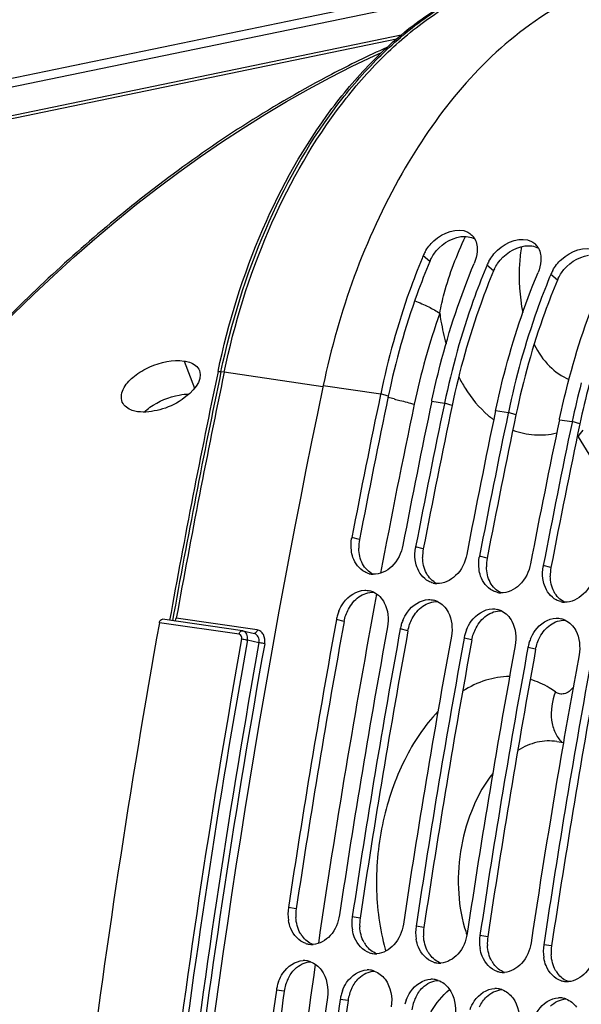
# Model space of a CAD drawing. Units: millimetres. Extents: x 0 to 594, y 0 to 420.
# Drawn here: x 265 to 271, y 72 to 83 of the extents above; entities that cross this region are included whole.
import ezdxf

# ---------------------------------------------------------------- set-up
doc = ezdxf.new("R2010")
doc.units = ezdxf.units.MM
doc.header["$LTSCALE"] = 32.67
doc.layers.get('0').update_dxf_attribs({"linetype": 'CONTINUOUS'})
doc.layers.add('AXES', color=7, linetype='CONTINUOUS')
doc.layers.add('SOLIDES', color=7, linetype='CONTINUOUS')

msp = doc.modelspace()

# ---------------------------------------------------------------- linework, layer by layer
at = {"color": 9, "linetype": 'CONTINUOUS'}
for p, q in [((269.587455, 80.433724), (269.508444, 80.502039)), ((270.353499, 80.322106), (270.274489, 80.39042)), ((271.119544, 80.210487), (271.040533, 80.278801)), ((268.309707, 78.948215), (268.999147, 78.847758)), ((269.09058, 78.819792), (268.999147, 78.847758)), ((269.611983, 78.758462), (269.765192, 78.736139)), ((269.856624, 78.708173), (269.765192, 78.736139)), ((270.378027, 78.646844), (270.531236, 78.62452)), ((270.622669, 78.596554), (270.531236, 78.62452)), ((271.144072, 78.535225), (271.297281, 78.512901)), ((271.388713, 78.484935), (271.297281, 78.512901)), ((268.744828, 77.096897), (268.652655, 77.121171)), ((269.510873, 76.985278), (269.4187, 77.009552)), ((270.276917, 76.873659), (270.184744, 76.897933)), ((271.042962, 76.76204), (270.950789, 76.786314)), ((268.560721, 76.115958), (268.468153, 76.13813)), ((269.326765, 76.004339), (269.234197, 76.026511)), ((270.092809, 75.89272), (270.000242, 75.914892)), ((270.858854, 75.781101), (270.766286, 75.803273)), ((267.985903, 72.667381), (267.892103, 72.682163)), ((268.751947, 72.555762), (268.658148, 72.570544)), ((269.517992, 72.444143), (269.424192, 72.458925)), ((270.284036, 72.332524), (270.190236, 72.347306)), ((271.05008, 72.220905), (270.956281, 72.235688)), ((267.841681, 71.678533), (267.747573, 71.691196)), ((268.607726, 71.566914), (268.513617, 71.579577))]:
    msp.add_line(p, q, dxfattribs=at)
at = {"color": 7, "linetype": 'CONTINUOUS'}
for p, q in [((268.999147, 78.847758), (268.997357, 78.839191)), ((269.611983, 78.758462), (269.614257, 78.769313)), ((269.765192, 78.736139), (269.763278, 78.72698)), ((270.378027, 78.646844), (270.380302, 78.657694)), ((270.531236, 78.62452), (270.529323, 78.615361)), ((271.144072, 78.535225), (271.146346, 78.546075)), ((271.297281, 78.512901), (271.295367, 78.503742))]:
    msp.add_line(p, q, dxfattribs=at)
for centre, radius, start, end in [((269.950874, 80.60809), 0.201971, 29.0470891, 44.8315746), ((270.716919, 80.496471), 0.201971, 29.0470891, 44.8315746), ((277.371526, 77.222315), 8.519662, 157.3587794, 157.5849403), ((269.95092, 80.316853), 0.479665, 150.8997632, 157.2896841), ((278.139093, 77.110063), 8.521311, 157.3587947, 157.6049307), ((270.716964, 80.205235), 0.479665, 150.8997632, 157.2896841), ((278.905137, 76.998444), 8.521311, 157.3587947, 157.6049307), ((271.483009, 80.093616), 0.479665, 150.8997632, 157.2896841), ((376.226775, 56.390539), 110.249454, 168.19357697, 179.66790242), ((280.650148, 76.558639), 9.554856, 165.3313226, 168.1979665), ((376.781795, 56.319822), 110.111793, 168.19896759, 169.11075112), ((377.393569, 56.230737), 110.110711, 168.19440781, 169.11075413), ((377.547913, 56.208189), 110.111868, 168.19928267, 169.11075091), ((378.159613, 56.119118), 110.110711, 168.19440781, 169.11075413), ((378.313958, 56.09657), 110.111868, 168.19928267, 169.11075091), ((378.925658, 56.007499), 110.110711, 168.19440781, 169.11075413), ((379.080002, 55.984951), 110.111868, 168.19928267, 169.11075091), ((269.134259, 77.028527), 0.490433, 169.1112636, 170.5329232), ((269.900303, 76.916908), 0.490433, 169.1112636, 170.5329232), ((270.666348, 76.805289), 0.490433, 169.1112636, 170.5329232), ((268.917243, 76.90996), 0.228783, 255.7464565, 261.6998041), ((271.432392, 76.69367), 0.490433, 169.1112636, 170.5329232), ((268.917526, 76.912791), 0.231625, 261.7315942, 267.5103207), ((269.683287, 76.798341), 0.228783, 255.7464565, 261.6998041), ((269.68357, 76.801172), 0.231625, 261.7315942, 267.5103207), ((268.81165, 76.250965), 0.238747, 64.2479156, 75.9524833), ((270.449331, 76.686722), 0.228783, 255.7464565, 261.6998041), ((270.449615, 76.689553), 0.231625, 261.7315942, 267.5103207), ((269.577694, 76.139346), 0.238747, 64.2479156, 75.9524833), ((271.215376, 76.575103), 0.228783, 255.7464565, 261.6998041), ((271.215659, 76.577934), 0.231625, 261.7315942, 267.5103207), ((268.97379, 76.044088), 0.514368, 157.6589112, 163.4551644), ((270.343739, 76.027727), 0.238747, 64.2479156, 75.9524833), ((377.359683, 56.211813), 110.699699, 169.63004518, 171.44353291), ((268.961329, 76.047662), 0.501406, 163.4411593, 169.6052257), ((269.739834, 75.932469), 0.514368, 157.6589112, 163.4551644), ((271.109783, 75.916109), 0.238747, 64.2479156, 75.9524833), ((377.972519, 56.122518), 110.699699, 169.63004518, 171.44353291), ((378.125727, 56.100195), 110.699699, 169.63004518, 171.44353291), ((269.727374, 75.936043), 0.501406, 163.4411593, 169.6052257), ((270.505879, 75.82085), 0.514368, 157.6589112, 163.4551644), ((378.738563, 56.010899), 110.699699, 169.63004518, 171.44353291), ((378.891772, 55.988576), 110.699699, 169.63004518, 171.44353291), ((270.493418, 75.824424), 0.501406, 163.4411593, 169.6052257), ((271.271923, 75.709231), 0.514368, 157.6589112, 163.4551644), ((379.504607, 55.899281), 110.699699, 169.63004518, 171.44353291), ((379.657816, 55.876957), 110.699699, 169.63004518, 171.44353291), ((271.259463, 75.712805), 0.501406, 163.4411593, 169.6052257), ((380.423861, 55.765338), 110.699699, 169.63004518, 171.44353291), ((380.144281, 55.809945), 110.571381, 169.62961609, 170.18419107), ((380.320189, 55.779743), 110.749864, 170.18430992, 171.44329499), ((268.388797, 72.607754), 0.502237, 171.4799837, 189.2511424), ((269.154842, 72.496135), 0.502237, 171.4799837, 189.2511424), ((269.920886, 72.384516), 0.502237, 171.4799837, 189.2511424), ((270.686931, 72.272898), 0.502237, 171.4799837, 189.2511424), ((268.173408, 72.471595), 0.232772, 251.7437845, 261.5127241), ((268.172988, 72.471532), 0.232648, 261.6126173, 271.6771591), ((268.172931, 72.481366), 0.24248, 271.6228309, 273.3048938), ((271.452975, 72.161279), 0.502237, 171.4799837, 189.2511424), ((268.939453, 72.359976), 0.232772, 251.7437845, 261.5127241), ((268.939033, 72.359913), 0.232648, 261.6126173, 271.6771591), ((268.938975, 72.369747), 0.24248, 271.6228309, 273.3048938), ((268.077376, 71.812732), 0.232762, 81.8683743, 91.6760088), ((268.076704, 71.811534), 0.234043, 70.0068418, 81.7470694), ((269.705497, 72.248357), 0.232772, 251.7437845, 261.5127241), ((269.705077, 72.248294), 0.232648, 261.6126173, 271.6771591), ((269.705019, 72.258128), 0.24248, 271.6228309, 273.3048938), ((268.84342, 71.701113), 0.232762, 81.8683743, 91.6760088), ((268.842749, 71.699915), 0.234043, 70.0068418, 81.7470694), ((270.471541, 72.136738), 0.232772, 251.7437845, 261.5127241), ((270.471122, 72.136675), 0.232648, 261.6126173, 271.6771591), ((270.471064, 72.146509), 0.24248, 271.6228309, 273.3048938), ((268.24144, 71.621289), 0.49879, 165.7543594, 171.9432955), ((268.247887, 71.619773), 0.505412, 159.8998564, 165.7675931), ((269.609465, 71.589494), 0.232762, 81.8683743, 91.6760088), ((269.608793, 71.588296), 0.234043, 70.0068418, 81.7470694), ((271.237586, 72.02512), 0.232772, 251.7437845, 261.5127241), ((271.237166, 72.025056), 0.232648, 261.6126173, 271.6771591), ((271.237108, 72.03489), 0.24248, 271.6228309, 273.3048938), ((377.362055, 56.208938), 110.702461, 171.96056217, 173.77401973), ((269.007484, 71.50967), 0.49879, 165.7543594, 171.9432955), ((269.013931, 71.508154), 0.505412, 159.8998564, 165.7675931), ((270.375509, 71.477875), 0.232762, 81.8683743, 91.6760088), ((270.374838, 71.476677), 0.234043, 70.0068418, 81.7470694), ((377.97489, 56.119643), 110.702461, 171.96056217, 173.77401973), ((378.128099, 56.097319), 110.702461, 171.96056217, 173.77401973), ((269.779975, 71.396535), 0.505412, 159.8998564, 165.7675931), ((271.141554, 71.366257), 0.232762, 81.8683743, 91.6760088), ((271.140882, 71.365058), 0.234043, 70.0068418, 81.7470694)]:
    msp.add_arc(centre, radius, start, end, dxfattribs=at)
at = {"color": 3, "linetype": 'CONTINUOUS'}
for centre, radius, start, end in [((269.996144, 80.263085), 0.442882, 153.9450139, 157.3380407), ((270.762188, 80.151466), 0.442882, 153.9450139, 157.3380407), ((271.528233, 80.039847), 0.442882, 153.9450139, 157.3380407), ((280.510387, 76.579038), 9.318657, 165.235721, 168.198313), ((376.641699, 56.340237), 109.875264, 168.19440781, 169.11075413), ((377.407743, 56.228618), 109.875264, 168.19440781, 169.11075413), ((378.173788, 56.116999), 109.875264, 168.19440781, 169.11075413), ((378.939832, 56.00538), 109.875264, 168.19440781, 169.11075413), ((269.229633, 77.003798), 0.493662, 169.1296034, 181.279907), ((269.995677, 76.892179), 0.493662, 169.1296034, 181.279907), ((270.761721, 76.780561), 0.493662, 169.1296034, 181.279907), ((271.527766, 76.668942), 0.493662, 169.1296034, 181.279907), ((377.219411, 56.232249), 110.462993, 169.63004518, 171.44353291), ((377.985455, 56.120631), 110.462993, 169.63004518, 171.44353291), ((378.7515, 56.009012), 110.462993, 169.63004518, 171.44353291), ((379.517544, 55.897393), 110.462993, 169.63004518, 171.44353291), ((380.283589, 55.785774), 110.462993, 169.63004518, 171.44353291), ((268.481291, 72.593228), 0.500907, 171.4868352, 183.5300922), ((269.247335, 72.481609), 0.500907, 171.4868352, 183.5300922), ((270.01338, 72.369991), 0.500907, 171.4868352, 183.5300922), ((268.328844, 72.540784), 0.33842, 209.3709418, 217.0995531), ((270.779424, 72.258372), 0.500907, 171.4868352, 183.5300922), ((269.094888, 72.429165), 0.33842, 209.3709418, 217.0995531), ((271.545469, 72.146753), 0.500907, 171.4868352, 183.5300922), ((269.860932, 72.317546), 0.33842, 209.3709418, 217.0995531), ((270.626977, 72.205927), 0.33842, 209.3709418, 217.0995531), ((271.393021, 72.094308), 0.33842, 209.3709418, 217.0995531), ((268.336998, 71.608237), 0.50028, 154.1366893, 171.9224688), ((377.221777, 56.22938), 110.465749, 171.96056217, 173.77401973), ((269.103042, 71.496618), 0.50028, 154.1366893, 171.9224688), ((377.987822, 56.117761), 110.465749, 171.96056217, 173.77401973), ((269.869087, 71.384999), 0.50028, 154.1366893, 171.9224688)]:
    msp.add_arc(centre, radius, start, end, dxfattribs=at)
at = {"color": 7, "linetype": 'CONTINUOUS'}
for points, knots in [([(271.97285, 83.839052), (271.545867, 83.736524), (270.425832, 83.164148), (269.069318, 81.447234), (268.494873, 79.834098), (268.309707, 78.948215)], [0, 0, 0, 0, 0.206577724, 0.574242638, 1, 1, 1, 1]), ([(269.531803, 80.550133), (269.559163, 80.599413), (269.67484, 80.753953), (269.920434, 80.852384), (270.044765, 80.786842)], [0, 0, 0, 0, 0.286243547, 1, 1, 1, 1]), ([(270.297848, 80.438514), (270.325208, 80.487794), (270.440884, 80.642334), (270.686478, 80.740765), (270.810809, 80.675223)], [0, 0, 0, 0, 0.286243547, 1, 1, 1, 1]), ([(271.063892, 80.326895), (271.091252, 80.376175), (271.206929, 80.530715), (271.452522, 80.629146), (271.576854, 80.563604)], [0, 0, 0, 0, 0.286243547, 1, 1, 1, 1]), ([(269.49556, 80.470976), (269.442434, 80.342178), (269.239324, 79.813475), (269.086499, 79.265669), (268.999147, 78.847758)], [0, 0, 0, 0, 0.246039112, 1, 1, 1, 1]), ([(269.614257, 78.769313), (269.644193, 78.911714), (269.774932, 79.470419), (269.956423, 80.017505), (270.12128, 80.412743)], [0, 0, 0, 0, 0.253615917, 1, 1, 1, 1]), ([(270.260469, 80.356604), (270.207478, 80.228008), (270.004882, 79.700169), (269.852389, 79.153312), (269.765192, 78.736139)], [0, 0, 0, 0, 0.246051025, 1, 1, 1, 1]), ([(270.380302, 78.657694), (270.410238, 78.800095), (270.540976, 79.3588), (270.722468, 79.905886), (270.887324, 80.301125)], [0, 0, 0, 0, 0.253615917, 1, 1, 1, 1]), ([(271.026514, 80.244985), (270.973523, 80.116389), (270.770926, 79.58855), (270.618433, 79.041693), (270.531236, 78.62452)], [0, 0, 0, 0, 0.246051025, 1, 1, 1, 1]), ([(271.146346, 78.546075), (271.176282, 78.688476), (271.307021, 79.247181), (271.488512, 79.794267), (271.653369, 80.189506)], [0, 0, 0, 0, 0.253615917, 1, 1, 1, 1]), ([(268.807504, 76.708908), (268.741304, 76.743982), (268.67228, 76.838043), (268.651116, 76.939006), (268.647533, 76.967293)], [0, 0, 0, 0, 0.724319263, 1, 1, 1, 1]), ([(269.265491, 77.031876), (269.247371, 76.937688), (269.168541, 76.766317), (268.988891, 76.677812), (268.907464, 76.681384)], [0, 0, 0, 0, 0.540609022, 1, 1, 1, 1]), ([(269.573548, 76.597289), (269.507348, 76.632363), (269.438325, 76.726424), (269.41716, 76.827387), (269.413577, 76.855675)], [0, 0, 0, 0, 0.724319263, 1, 1, 1, 1]), ([(270.031535, 76.920257), (270.013415, 76.826069), (269.934586, 76.654698), (269.754936, 76.566193), (269.673509, 76.569766)], [0, 0, 0, 0, 0.540609022, 1, 1, 1, 1]), ([(270.79758, 76.808638), (270.77946, 76.71445), (270.70063, 76.543079), (270.52098, 76.454574), (270.439553, 76.458147)], [0, 0, 0, 0, 0.540609022, 1, 1, 1, 1]), ([(270.339592, 76.48567), (270.273393, 76.520744), (270.204369, 76.614805), (270.183204, 76.715768), (270.179621, 76.744056)], [0, 0, 0, 0, 0.724319263, 1, 1, 1, 1]), ([(271.563624, 76.697019), (271.545504, 76.602831), (271.466675, 76.43146), (271.287025, 76.342955), (271.205597, 76.346528)], [0, 0, 0, 0, 0.540609022, 1, 1, 1, 1]), ([(271.105637, 76.374052), (271.039437, 76.409125), (270.970413, 76.503187), (270.949249, 76.604149), (270.945666, 76.632437)], [0, 0, 0, 0, 0.724319263, 1, 1, 1, 1]), ([(268.498032, 76.239609), (268.512562, 76.274969), (268.57559, 76.394885), (268.708969, 76.486667), (268.807015, 76.489294)], [0, 0, 0, 0, 0.280456708, 1, 1, 1, 1]), ([(269.264076, 76.12799), (269.278607, 76.16335), (269.341635, 76.283266), (269.475014, 76.375048), (269.573059, 76.377675)], [0, 0, 0, 0, 0.280456708, 1, 1, 1, 1]), ([(270.030121, 76.016371), (270.044651, 76.051731), (270.107679, 76.171647), (270.241058, 76.263429), (270.339104, 76.266056)], [0, 0, 0, 0, 0.280456708, 1, 1, 1, 1]), ([(270.796165, 75.904753), (270.810696, 75.940112), (270.873723, 76.060028), (271.007103, 76.15181), (271.105148, 76.154437)], [0, 0, 0, 0, 0.280456708, 1, 1, 1, 1]), ([(268.504939, 72.592868), (268.491471, 72.503358), (268.425779, 72.338227), (268.263954, 72.243736), (268.186909, 72.239289)], [0, 0, 0, 0, 0.539789173, 1, 1, 1, 1]), ([(268.100488, 72.250539), (268.019463, 72.277185), (267.927592, 72.380222), (267.898444, 72.494417), (267.893093, 72.527014)], [0, 0, 0, 0, 0.720832503, 1, 1, 1, 1]), ([(269.270983, 72.481249), (269.257515, 72.391739), (269.191824, 72.226608), (269.029999, 72.132117), (268.952954, 72.12767)], [0, 0, 0, 0, 0.539789173, 1, 1, 1, 1]), ([(268.866533, 72.13892), (268.785508, 72.165566), (268.693636, 72.268603), (268.664489, 72.382798), (268.659138, 72.415395)], [0, 0, 0, 0, 0.720832503, 1, 1, 1, 1]), ([(270.037028, 72.36963), (270.023559, 72.28012), (269.957868, 72.11499), (269.796043, 72.020498), (269.718998, 72.016052)], [0, 0, 0, 0, 0.539789173, 1, 1, 1, 1]), ([(269.632577, 72.027302), (269.551552, 72.053947), (269.459681, 72.156984), (269.430533, 72.271179), (269.425182, 72.303776)], [0, 0, 0, 0, 0.720832503, 1, 1, 1, 1]), ([(270.803072, 72.258011), (270.789604, 72.168501), (270.723913, 72.003371), (270.562087, 71.908879), (270.485043, 71.904433)], [0, 0, 0, 0, 0.539789173, 1, 1, 1, 1]), ([(270.398622, 71.915683), (270.317597, 71.942328), (270.225725, 72.045365), (270.196577, 72.15956), (270.191226, 72.192157)], [0, 0, 0, 0, 0.720832503, 1, 1, 1, 1]), ([(271.164666, 71.804064), (271.083641, 71.830709), (270.991769, 71.933747), (270.962622, 72.047941), (270.957271, 72.080538)], [0, 0, 0, 0, 0.720832503, 1, 1, 1, 1]), ([(271.569116, 72.146392), (271.555648, 72.056883), (271.489957, 71.891752), (271.328132, 71.79726), (271.251087, 71.792814)], [0, 0, 0, 0, 0.539789173, 1, 1, 1, 1]), ([(267.773258, 71.793464), (267.786251, 71.828961), (267.843433, 71.949277), (267.974389, 72.042669), (268.070568, 72.045394)], [0, 0, 0, 0, 0.282056174, 1, 1, 1, 1]), ([(268.539302, 71.681845), (268.552295, 71.717342), (268.609477, 71.837659), (268.740433, 71.93105), (268.836613, 71.933775)], [0, 0, 0, 0, 0.282056174, 1, 1, 1, 1]), ([(269.305347, 71.570226), (269.31834, 71.605724), (269.375522, 71.72604), (269.506478, 71.819431), (269.602657, 71.822156)], [0, 0, 0, 0, 0.282056174, 1, 1, 1, 1]), ([(270.071391, 71.458607), (270.084384, 71.494105), (270.141566, 71.614421), (270.272522, 71.707812), (270.368702, 71.710537)], [0, 0, 0, 0, 0.282056174, 1, 1, 1, 1]), ([(270.837435, 71.346988), (270.850429, 71.382486), (270.907611, 71.502802), (271.038566, 71.596193), (271.134746, 71.598919)], [0, 0, 0, 0, 0.282056174, 1, 1, 1, 1])]:
    msp.add_open_spline(points, degree=3, knots=knots, dxfattribs=at)
at = {"color": 3, "linetype": 'CONTINUOUS'}
for points in [[(269.636837, 80.522981), (269.71049, 80.628749), (269.833791, 80.715497), (269.961483, 80.733001)], [(269.961483, 80.733001), (270.016966, 80.740607), (270.078623, 80.733888), (270.127352, 80.706289)], [(270.402882, 80.411362), (270.476534, 80.51713), (270.599836, 80.603878), (270.727527, 80.621382)], [(270.727527, 80.621382), (270.78301, 80.628988), (270.844667, 80.622269), (270.893397, 80.59467)], [(269.598271, 80.457614), (269.609375, 80.480345), (269.62238, 80.50222), (269.636837, 80.522981)], [(271.168926, 80.299743), (271.242578, 80.405511), (271.36588, 80.49226), (271.493572, 80.509763)], [(270.364315, 80.345995), (270.375419, 80.368726), (270.388425, 80.390601), (270.402882, 80.411362)], [(271.130359, 80.234376), (271.141464, 80.257107), (271.154469, 80.278982), (271.168926, 80.299743)], [(268.781584, 76.806646), (268.751617, 76.863047), (268.737537, 76.92892), (268.736094, 76.992772)], [(268.907318, 76.681644), (268.854179, 76.707508), (268.809314, 76.754456), (268.781584, 76.806646)], [(269.547629, 76.695027), (269.517661, 76.751428), (269.503582, 76.817301), (269.502138, 76.881153)], [(269.673363, 76.570025), (269.620223, 76.595889), (269.575359, 76.642837), (269.547629, 76.695027)], [(270.313673, 76.583408), (270.283706, 76.639809), (270.269626, 76.705682), (270.268182, 76.769534)], [(270.439407, 76.458406), (270.386268, 76.48427), (270.341403, 76.531218), (270.313673, 76.583408)], [(271.079718, 76.471789), (271.04975, 76.52819), (271.03567, 76.594063), (271.034227, 76.657915)], [(268.737827, 76.409682), (268.788602, 76.445363), (268.853206, 76.468597), (268.915218, 76.466194)], [(271.205452, 76.346787), (271.152312, 76.372651), (271.107448, 76.419599), (271.079718, 76.471789)], [(268.611979, 76.262745), (268.642309, 76.319655), (268.685064, 76.372604), (268.737827, 76.409682)], [(269.503872, 76.298063), (269.554647, 76.333744), (269.619251, 76.356978), (269.681262, 76.354575)], [(268.560721, 76.115958), (268.57005, 76.166938), (268.587604, 76.217008), (268.611979, 76.262745)], [(269.378024, 76.151126), (269.408353, 76.208036), (269.451109, 76.260985), (269.503872, 76.298063)], [(270.269916, 76.186444), (270.320691, 76.222125), (270.385295, 76.245359), (270.447307, 76.242956)], [(269.326765, 76.004339), (269.336094, 76.055319), (269.353649, 76.105389), (269.378024, 76.151126)], [(270.144068, 76.039507), (270.174398, 76.096418), (270.217153, 76.149366), (270.269916, 76.186444)], [(271.035961, 76.074825), (271.086736, 76.110506), (271.15134, 76.13374), (271.213351, 76.131337)], [(270.092809, 75.89272), (270.102139, 75.9437), (270.119693, 75.99377), (270.144068, 76.039507)], [(270.910112, 75.927888), (270.940442, 75.984799), (270.983198, 76.037747), (271.035961, 76.074825)], [(270.858854, 75.781101), (270.868183, 75.832081), (270.885738, 75.882151), (270.910112, 75.927888)], [(268.033923, 72.374802), (268.002037, 72.431373), (267.985321, 72.49757), (267.981334, 72.562386)], [(268.799967, 72.263183), (268.768082, 72.319754), (268.751365, 72.385951), (268.747378, 72.450767)], [(268.186738, 72.239261), (268.136437, 72.257668), (268.091261, 72.293948), (268.058923, 72.336648)], [(269.566012, 72.151564), (269.534126, 72.208135), (269.51741, 72.274332), (269.513423, 72.339148)], [(268.952782, 72.127642), (268.902481, 72.146049), (268.857305, 72.182329), (268.824968, 72.225029)], [(270.332056, 72.039945), (270.300171, 72.096517), (270.283454, 72.162713), (270.279467, 72.227529)], [(269.718827, 72.016023), (269.668526, 72.03443), (269.62335, 72.070711), (269.591012, 72.11341)], [(271.098101, 71.928326), (271.066215, 71.984898), (271.049499, 72.051094), (271.045512, 72.115911)], [(267.971272, 71.945234), (268.020282, 71.992567), (268.088558, 72.027389), (268.156567, 72.031535)], [(270.484871, 71.904405), (270.43457, 71.922811), (270.389394, 71.959092), (270.357057, 72.001791)], [(267.886827, 71.826472), (267.90807, 71.870155), (267.936332, 71.91149), (267.971272, 71.945234)], [(268.737316, 71.833615), (268.786326, 71.880949), (268.854602, 71.91577), (268.922612, 71.919916)], [(271.250916, 71.792786), (271.200615, 71.811192), (271.155439, 71.847473), (271.123101, 71.890172)], [(268.652872, 71.714853), (268.674115, 71.758536), (268.702376, 71.799871), (268.737316, 71.833615)], [(269.50336, 71.721996), (269.552371, 71.76933), (269.620647, 71.804152), (269.688656, 71.808297)], [(269.418916, 71.603234), (269.440159, 71.646917), (269.468421, 71.688252), (269.50336, 71.721996)], [(270.184961, 71.491615), (270.206203, 71.535298), (270.234465, 71.576633), (270.269405, 71.610377)], [(270.269405, 71.610377), (270.318415, 71.657711), (270.386691, 71.692533), (270.454701, 71.696678)], [(271.035449, 71.498758), (271.08446, 71.546092), (271.152735, 71.580914), (271.220745, 71.58506)]]:
    msp.add_open_spline(points, degree=3, dxfattribs=at)
at = {"color": 7, "linetype": 'CONTINUOUS'}
for points in [[(270.044765, 80.786842), (270.062838, 80.777314), (270.079695, 80.764963), (270.094109, 80.750484)], [(270.127442, 80.706152), (270.152584, 80.661007), (270.159836, 80.60533), (270.156062, 80.553794)], [(270.810809, 80.675223), (270.828883, 80.665695), (270.845739, 80.653344), (270.860153, 80.638865)], [(270.893486, 80.594533), (270.918629, 80.549388), (270.92588, 80.493711), (270.922106, 80.442175)], [(270.156062, 80.553794), (270.152525, 80.505498), (270.139922, 80.457437), (270.12128, 80.412743)], [(270.922106, 80.442175), (270.91857, 80.393879), (270.905966, 80.345818), (270.887324, 80.301125)], [(268.647533, 76.967293), (268.641588, 77.014229), (268.642723, 77.062528), (268.650505, 77.109194)], [(269.413577, 76.855675), (269.407632, 76.90261), (269.408767, 76.950909), (269.416549, 76.997575)], [(270.179621, 76.744056), (270.173676, 76.790991), (270.174812, 76.83929), (270.182594, 76.885956)], [(268.860913, 76.68822), (268.842408, 76.692917), (268.824374, 76.69997), (268.807504, 76.708908)], [(270.945666, 76.632437), (270.939721, 76.679372), (270.940856, 76.727671), (270.948638, 76.774337)], [(269.626958, 76.576601), (269.608452, 76.581298), (269.590419, 76.588351), (269.573548, 76.597289)], [(268.807015, 76.489294), (268.827989, 76.489856), (268.84924, 76.487642), (268.8696, 76.482573)], [(268.915381, 76.466001), (268.969076, 76.440181), (269.014402, 76.392867), (269.042464, 76.340309)], [(270.393002, 76.464982), (270.374497, 76.469679), (270.356463, 76.476732), (270.339592, 76.48567)], [(269.042464, 76.340309), (269.088623, 76.253857), (269.09863, 76.145237), (269.080988, 76.048835)], [(269.573059, 76.377675), (269.594034, 76.378237), (269.615285, 76.376024), (269.635645, 76.370954)], [(269.681425, 76.354382), (269.73512, 76.328562), (269.780446, 76.281248), (269.808508, 76.22869)], [(271.159047, 76.353363), (271.140541, 76.35806), (271.122507, 76.365113), (271.105637, 76.374052)], [(269.808508, 76.22869), (269.854668, 76.142239), (269.864674, 76.033618), (269.847033, 75.937216)], [(270.339104, 76.266056), (270.360078, 76.266618), (270.381329, 76.264405), (270.401689, 76.259335)], [(270.447469, 76.242763), (270.501164, 76.216943), (270.54649, 76.169629), (270.574553, 76.117071)], [(270.574553, 76.117071), (270.620712, 76.03062), (270.630719, 75.921999), (270.613077, 75.825597)], [(271.105148, 76.154437), (271.126122, 76.154999), (271.147374, 76.152786), (271.167734, 76.147716)], [(271.213514, 76.131144), (271.267209, 76.105324), (271.312535, 76.058011), (271.340597, 76.005453)], [(271.340597, 76.005453), (271.386757, 75.919001), (271.396763, 75.81038), (271.379122, 75.713978)], [(268.156726, 72.031472), (268.207371, 72.013125), (268.252852, 71.976645), (268.285425, 71.933743)], [(268.285425, 71.933743), (268.354001, 71.843424), (268.376268, 71.714189), (268.360408, 71.601901)], [(268.92277, 71.919853), (268.973416, 71.901506), (269.018896, 71.865026), (269.05147, 71.822124)], [(269.05147, 71.822124), (269.120045, 71.731805), (269.142312, 71.60257), (269.126453, 71.490282)], [(269.688814, 71.808234), (269.73946, 71.789887), (269.784941, 71.753407), (269.817514, 71.710505)], [(269.817514, 71.710505), (269.88609, 71.620186), (269.908356, 71.490952), (269.892497, 71.378663)], [(270.454859, 71.696616), (270.505505, 71.678268), (270.550985, 71.641788), (270.583559, 71.598886)], [(270.583559, 71.598886), (270.652134, 71.508567), (270.674401, 71.379333), (270.658542, 71.267044)], [(271.220903, 71.584997), (271.271549, 71.566649), (271.31703, 71.53017), (271.349603, 71.487267)]]:
    msp.add_open_spline(points, degree=3, dxfattribs=at)
at = {"color": 3, "linetype": 'CONTINUOUS'}
for points in [[(269.587455, 80.433724), (269.534125, 80.305867), (269.33028, 79.780546), (269.1775, 79.23564), (269.09058, 78.819792)], [(270.353499, 80.322106), (270.300169, 80.194248), (270.096324, 79.668927), (269.943544, 79.124022), (269.856624, 78.708173)], [(271.119544, 80.210487), (271.066213, 80.082629), (270.862369, 79.557308), (270.709589, 79.012403), (270.622669, 78.596554)]]:
    msp.add_open_spline(points, degree=3, knots=[0, 0, 0, 0, 0.245902921, 1, 1, 1, 1], dxfattribs=at)
at = {"layer": 'AXES', "color": 9, "linetype": 'CONTINUOUS'}
msp.add_line((266.639314, 79.240313), (266.765554, 78.913303), dxfattribs=at)
at = {"layer": 'AXES', "color": 3, "linetype": 'CONTINUOUS'}
for points, knots in [([(265.898095, 78.747464), (265.87516, 78.801271), (265.908651, 78.937013), (266.046718, 79.072011), (266.282162, 79.210953), (266.502158, 79.260298), (266.639314, 79.240313)], [0, 0, 0, 0, 0.176773857, 0.362056487, 0.581104702, 1, 1, 1, 1]), ([(266.639314, 79.240313), (266.661595, 79.237066), (266.733191, 79.222576), (266.804956, 79.173797), (266.823774, 79.125776)], [0, 0, 0, 0, 0.303892495, 1, 1, 1, 1]), ([(266.823774, 79.125776), (266.872968, 79.000239), (266.641787, 78.764795), (266.365422, 78.648734), (266.170274, 78.61994), (266.082642, 78.632709)], [0, 0, 0, 0, 0.418870911, 0.724888235, 1, 1, 1, 1]), ([(266.082642, 78.632709), (266.060722, 78.635902), (265.988946, 78.650715), (265.918465, 78.699673), (265.898095, 78.747464)], [0, 0, 0, 0, 0.298928881, 1, 1, 1, 1])]:
    msp.add_open_spline(points, degree=3, knots=knots, dxfattribs=at)
at = {"layer": 'AXES', "color": 7, "linetype": 'CONTINUOUS'}
msp.add_open_spline([(266.230264, 78.685407), (266.333563, 78.759562), (266.495213, 78.825203), (266.661541, 78.844766), (266.701574, 78.845698)], degree=3, knots=[0, 0, 0, 0, 0.760507361, 1, 1, 1, 1], dxfattribs=at)
msp.add_open_spline([(266.161256, 78.628453), (266.182803, 78.649075), (266.206035, 78.668014), (266.230264, 78.685407)], degree=3, dxfattribs=at)
at = {"layer": 'SOLIDES', "color": 7, "linetype": 'CONTINUOUS'}
for p, q in [((270.805793, 83.922629), (259.262358, 81.533763)), ((259.058476, 81.388926), (270.012506, 83.655817)), ((259.02092, 81.002229), (269.189422, 83.106558)), ((267.339283, 76.003182), (266.381727, 76.142706)), ((267.345849, 76.001943), (267.483007, 75.970071)), ((271.112843, 74.673993), (271.191913, 74.66156))]:
    msp.add_line(p, q, dxfattribs=at)
at = {"layer": 'SOLIDES', "color": 9, "linetype": 'CONTINUOUS'}
for p, q in [((259.049067, 81.043896), (269.245683, 83.154043)), ((267.121489, 79.106566), (267.082401, 79.112173)), ((268.306326, 78.931326), (267.121489, 79.106566)), ((271.367504, 78.330479), (271.760327, 77.694526)), ((267.301173, 75.960849), (266.343617, 76.100372)), ((267.51706, 76.013074), (266.546701, 76.155631)), ((267.399852, 75.893369), (267.538524, 75.861145))]:
    msp.add_line(p, q, dxfattribs=at)
at = {"layer": 'SOLIDES', "color": 7, "linetype": 'CONTINUOUS'}
for points in [[(266.323329, 81.318357), (266.577703, 81.508287), (266.833513, 81.691395), (267.090672, 81.867617), (267.349094, 82.036895), (267.608688, 82.199169), (267.869364, 82.354383), (268.131037, 82.502485), (268.393614, 82.643424), (268.657005, 82.777149), (268.921121, 82.903615), (269.009291, 82.943301)], [(264.350533, 79.561618), (264.590285, 79.803586), (264.832163, 80.039318), (265.076084, 80.268733), (265.321962, 80.491751), (265.569711, 80.708296), (265.819248, 80.918293), (266.070483, 81.121671), (266.323329, 81.318357)], [(267.345849, 76.001944), (267.342379, 76.002669), (267.339278, 76.003183)]]:
    msp.add_lwpolyline(points, dxfattribs=at)
at = {"layer": 'SOLIDES', "color": 9, "linetype": 'CONTINUOUS'}
for centre, radius, start, end in [((277.582831, 77.014936), 8.357499, 160.4358235, 168.2138611), ((374.766821, 56.605776), 110.011238, 168.19492788, 169.77976903), ((376.167147, 56.406911), 109.07273, 168.19453782, 169.28046644), ((267.747288, 72.676385), 6.269848, 76.9724237, 77.664203), ((271.02541, 79.455919), 1.137593, 229.7485506, 231.9099057), ((271.002531, 79.426761), 1.10053, 231.9109253, 233.9655692), ((376.693805, 56.308671), 109.608476, 169.41424884, 171.63614352), ((376.595705, 56.32163), 111.006323, 169.83833246, 172.9008898), ((376.587198, 56.32287), 110.927368, 169.83833246, 172.9008898), ((376.377089, 56.353485), 110.572971, 169.83849803, 172.90072423), ((376.367949, 56.354817), 110.494057, 169.83849803, 172.90072423), ((271.549585, 72.891772), 1.607873, 196.3149579, 199.4988173), ((271.42385, 72.855679), 2.462682, 195.8499738, 196.4396137), ((376.696607, 56.305825), 109.611658, 171.76764951, 173.98950744)]:
    msp.add_arc(centre, radius, start, end, dxfattribs=at)
at = {"layer": 'SOLIDES', "color": 7, "linetype": 'CONTINUOUS'}
for centre, radius, start, end in [((374.675106, 56.619125), 109.953913, 168.19492626, 169.77875481), ((374.803985, 56.600542), 110.009277, 168.19491287, 169.76077166), ((375.59852, 56.466924), 111.004982, 169.81250253, 172.92671973)]:
    msp.add_arc(centre, radius, start, end, dxfattribs=at)
for points, knots in [([(267.046798, 79.113797), (267.168968, 79.69829), (267.512728, 80.807842), (268.206905, 82.050737), (268.891973, 82.853964), (269.437646, 83.32951), (270.017451, 83.682368), (270.429958, 83.832646), (270.635037, 83.88189)], [0, 0, 0, 0, 0.286405023, 0.553160819, 0.67613557, 0.791261883, 0.898839596, 1, 1, 1, 1]), ([(267.121489, 79.106566), (267.24272, 79.686569), (267.582453, 80.787718), (268.264865, 82.023085), (268.938023, 82.824754), (269.622854, 83.436427), (270.22789, 83.756162), (270.639718, 83.864158)], [0, 0, 0, 0, 0.287443824, 0.555093903, 0.678329078, 0.793464661, 1, 1, 1, 1]), ([(266.343617, 76.100372), (266.345684, 76.11187), (266.352538, 76.131783), (266.373213, 76.143935), (266.381709, 76.142708)], [0, 0, 0, 0, 0.576431118, 1, 1, 1, 1]), ([(266.529539, 76.121163), (266.531693, 76.123167), (266.54019, 76.13305), (266.54492, 76.145772), (266.546701, 76.155631)], [0, 0, 0, 0, 0.227012447, 1, 1, 1, 1])]:
    msp.add_open_spline(points, degree=3, knots=knots, dxfattribs=at)
at = {"layer": 'SOLIDES', "color": 9, "linetype": 'CONTINUOUS'}
for points, knots in [([(267.082401, 79.112173), (267.204518, 79.696418), (267.547234, 80.804946), (268.237671, 82.047181), (268.917628, 82.85003), (269.457269, 83.324713), (270.028632, 83.677076), (270.434576, 83.828268), (270.636046, 83.878218)], [0, 0, 0, 0, 0.287600198, 0.555141824, 0.678195368, 0.793073686, 0.899983057, 1, 1, 1, 1]), ([(269.072226, 83.002882), (268.847665, 82.901834), (267.931905, 82.45606), (267.069502, 81.903558), (266.451291, 81.441407)], [0, 0, 0, 0, 0.24186907, 1, 1, 1, 1]), ([(266.451291, 81.441407), (266.268813, 81.304994), (265.530293, 80.727906), (264.84003, 80.089846), (264.345462, 79.58147)], [0, 0, 0, 0, 0.243126247, 1, 1, 1, 1]), ([(269.707837, 79.813544), (269.72247, 79.893512), (269.795119, 80.210154), (269.913382, 80.514848), (270.016066, 80.735344)], [0, 0, 0, 0, 0.250504092, 1, 1, 1, 1]), ([(270.688258, 80.613609), (270.67786, 80.546539), (270.648686, 80.284113), (270.663803, 80.015833), (270.705026, 79.824045)], [0, 0, 0, 0, 0.257047526, 1, 1, 1, 1]), ([(269.407948, 79.963418), (269.465118, 79.941585), (269.567979, 79.89719), (269.666231, 79.842591), (269.707839, 79.813559)], [0, 0, 0, 0, 0.54672814, 1, 1, 1, 1]), ([(269.707836, 79.813549), (269.712171, 79.782055), (269.731162, 79.658928), (269.758257, 79.537013), (269.783401, 79.447697)], [0, 0, 0, 0, 0.255189273, 1, 1, 1, 1]), ([(270.840354, 79.437371), (270.889306, 79.342858), (271.004021, 79.174575), (271.172004, 79.054559), (271.258725, 79.018405)], [0, 0, 0, 0, 0.531145605, 1, 1, 1, 1]), ([(267.046799, 79.113797), (267.046992, 79.114721), (267.051447, 79.115068), (267.057484, 79.11507), (267.069035, 79.113988), (267.077489, 79.112878), (267.082401, 79.112173)], [0, 0, 0, 0, 0.078695099, 0.274810621, 0.586299218, 1, 1, 1, 1]), ([(269.935538, 79.052322), (269.959099, 79.005833), (270.054511, 78.835233), (270.180868, 78.680368), (270.290362, 78.58769)], [0, 0, 0, 0, 0.266497277, 1, 1, 1, 1]), ([(269.160637, 78.784858), (269.183621, 78.779538), (269.264346, 78.760299), (269.344731, 78.739407), (269.401535, 78.722033)], [0, 0, 0, 0, 0.284260802, 1, 1, 1, 1]), ([(270.584188, 78.411655), (270.6668, 78.380192), (270.843712, 78.341103), (271.023951, 78.357474), (271.111316, 78.377643)], [0, 0, 0, 0, 0.496454933, 1, 1, 1, 1]), ([(267.301173, 75.960849), (267.30324, 75.972349), (267.310095, 75.992268), (267.330782, 76.004416), (267.339278, 76.003183)], [0, 0, 0, 0, 0.576458424, 1, 1, 1, 1]), ([(267.399852, 75.893369), (267.404026, 75.916595), (267.401421, 75.963208), (267.365131, 75.997462), (267.345849, 76.001944)], [0, 0, 0, 0, 0.543811159, 1, 1, 1, 1]), ([(267.51706, 76.013074), (267.515979, 76.007085), (267.511181, 75.988998), (267.49358, 75.969171), (267.480269, 75.970632)], [0, 0, 0, 0, 0.312451937, 1, 1, 1, 1]), ([(267.60706, 75.848554), (267.61355, 75.884761), (267.607644, 75.943195), (267.562978, 75.99771), (267.532266, 76.010841), (267.51706, 76.013074)], [0, 0, 0, 0, 0.536275249, 0.775933805, 1, 1, 1, 1]), ([(267.330643, 75.906059), (267.332805, 75.918121), (267.331344, 75.942485), (267.311272, 75.959379), (267.301173, 75.960849)], [0, 0, 0, 0, 0.545590286, 1, 1, 1, 1]), ([(267.330643, 75.906059), (267.348882, 75.903401), (267.371989, 75.899278), (267.394955, 75.894495), (267.399852, 75.893369)], [0, 0, 0, 0, 0.785772608, 1, 1, 1, 1]), ([(267.538524, 75.861145), (267.542687, 75.884432), (267.539594, 75.931572), (267.502594, 75.965522), (267.482998, 75.970073)], [0, 0, 0, 0, 0.54042116, 1, 1, 1, 1]), ([(267.60706, 75.848554), (267.588985, 75.851209), (267.566102, 75.855291), (267.543359, 75.860033), (267.538524, 75.861145)], [0, 0, 0, 0, 0.786438629, 1, 1, 1, 1]), ([(270.545793, 75.454327), (270.45004, 75.454093), (270.250454, 75.420933), (270.069363, 75.333127), (269.982261, 75.278084)], [0, 0, 0, 0, 0.48167963, 1, 1, 1, 1]), ([(271.095043, 75.26955), (271.071652, 75.286629), (270.97811, 75.349402), (270.873749, 75.396403), (270.793363, 75.419619)], [0, 0, 0, 0, 0.25713813, 1, 1, 1, 1]), ([(271.095043, 75.26955), (271.055462, 75.162215), (271.027422, 74.990184), (271.083421, 74.781744), (271.140189, 74.698017), (271.173822, 74.664352)], [0, 0, 0, 0, 0.536924435, 0.776653539, 1, 1, 1, 1]), ([(271.30801, 75.321169), (271.281101, 75.287685), (271.228438, 75.24464), (271.145422, 75.24188), (271.110263, 75.258437), (271.095043, 75.26955)], [0, 0, 0, 0, 0.534507341, 0.765511516, 1, 1, 1, 1]), ([(269.685448, 75.032729), (269.523468, 74.86424), (269.246634, 74.446043), (269.000036, 73.722405), (268.918871, 72.944491), (268.986116, 72.424975), (269.054798, 72.183072)], [0, 0, 0, 0, 0.231485238, 0.487947544, 0.750941998, 1, 1, 1, 1]), ([(271.112843, 74.673993), (271.035429, 74.686165), (270.867987, 74.678567), (270.715825, 74.611601), (270.643765, 74.567302)], [0, 0, 0, 0, 0.480906487, 1, 1, 1, 1]), ([(270.343602, 74.292494), (270.248437, 74.17171), (270.088706, 73.889048), (269.95072, 73.416515), (269.913629, 72.920453), (269.961743, 72.592657), (270.006458, 72.440093)], [0, 0, 0, 0, 0.237392964, 0.494504521, 0.754559977, 1, 1, 1, 1]), ([(269.555287, 71.332622), (269.569638, 71.36728), (269.637007, 71.503969), (269.737983, 71.623825), (269.826317, 71.69697)], [0, 0, 0, 0, 0.246462525, 1, 1, 1, 1])]:
    msp.add_open_spline(points, degree=3, knots=knots, dxfattribs=at)
msp.add_open_spline([(271.367504, 78.330479), (271.386423, 78.358716), (271.407201, 78.38577), (271.429357, 78.411546)], degree=3, dxfattribs=at)

doc.saveas('drawing.dxf')
